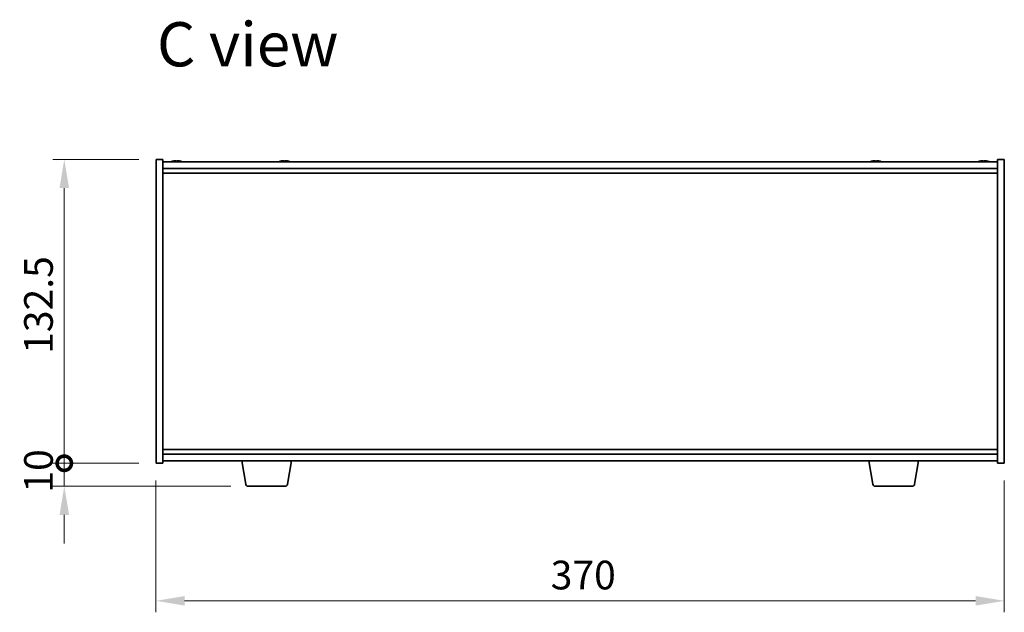
# Model space of a CAD drawing. Units: millimetres. Extents: x 72 to 10298, y -1214 to 1586.
# Drawn here: x 3156 to 3585, y 834 to 1093 of the extents above; entities that cross this region are included whole.
import ezdxf

# ---------------------------------------------------------------- set-up
doc = ezdxf.new("R2010")
doc.units = ezdxf.units.MM
doc.header["$LTSCALE"] = 5
doc.layers.get('Defpoints').update_dxf_attribs({"lineweight": 25})
for name, color, linetype, lineweight in [('Dimension (ISO)', 7, 'Continuous', 18), ('Symbol (ISO)', 7, 'Continuous', 18), ('Visible (ISO)', 7, 'Continuous', 35)]:
    doc.layers.add(name, color=color, linetype=linetype, lineweight=lineweight)
doc.styles.add('Note Text (TK)', font='txt')
doc.dimstyles.new('Default - Method 1b (TK)', dxfattribs={"dimscale": 5, "dimtxt": 2.5, "dimasz": 2.5, "dimexe": 1, "dimexo": 1.5, "dimgap": 1, "dimtad": 1, "dimtoh": 1, "dimrnd": 1e-08, "dimdsep": 46, "dimtxsty": 'Note Text (TK)', "dimcen": 0.09, "dimdle": 5, "dimclrd": 100, "dimclre": 100, "dimclrt": 7, "dimadec": 1, "dimazin": 1, "dimtfac": 1, "dimtmove": 0, "dimatfit": 3, "dimfxl": 1, "dimtolj": 1, "dimlwd": -1, "dimlwe": -1, "dimarcsym": 0})

# ---------------------------------------------------------------- blocks, each defined once
blk = doc.blocks.new('*D28')
at = {"layer": 'Defpoints', "color": 0}
for p in [(3215.02, 899.45), (3585.02, 899.45), (3585.02, 839.45)]:
    blk.add_point(p, dxfattribs=at)
at = {"layer": 'Dimension (ISO)', "color": 100}
for p, q in [((3215.02, 891.95), (3215.02, 834.45)), ((3585.02, 891.95), (3585.02, 834.45)), ((3227.52, 839.45), (3572.52, 839.45))]:
    blk.add_line(p, q, dxfattribs=at)
for points in [[(3227.52, 841.54), (3227.52, 837.37), (3215.02, 839.45)], [(3572.52, 841.54), (3572.52, 837.37), (3585.02, 839.45)]]:
    blk.add_solid(points, dxfattribs=at)
at = {"layer": 'Dimension (ISO)', "color": 7, "insert": (3387.17, 850.7), "char_height": 12.5, "attachment_point": 4, "style": 'Note Text (TK)'}
blk.add_mtext('\\A1;370', dxfattribs=at)
blk = doc.blocks.new('_DotSmall')
at = {"color": 0, "linetype": 'ByBlock', "const_width": 0.5}
blk.add_lwpolyline([(-0.0625, 0, 1), (0.0625, 0, 1)], format="xyb", close=True, dxfattribs=at)
blk = doc.blocks.new('*D29')
at = {"layer": 'Defpoints', "color": 0}
for p in [(3175.02, 1031.95), (3215.02, 1031.95), (3215.02, 899.45)]:
    blk.add_point(p, dxfattribs=at)
at = {"layer": 'Dimension (ISO)', "color": 100}
for p, q in [((3207.52, 1031.95), (3170.02, 1031.95)), ((3175.02, 899.45), (3175.02, 1019.45)), ((3207.52, 899.45), (3170.02, 899.45))]:
    blk.add_line(p, q, dxfattribs=at)
blk.add_solid([(3172.94, 1019.45), (3177.1, 1019.45), (3175.02, 1031.95)], dxfattribs=at)
at = {"layer": 'Dimension (ISO)', "color": 100, "xscale": 12.5, "yscale": 12.5, "zscale": 12.5, "rotation": 270}
blk.add_blockref('_DotSmall', (3175.02, 899.45), dxfattribs=at)
at = {"layer": 'Dimension (ISO)', "color": 7, "insert": (3163.77, 947.15), "char_height": 12.5, "attachment_point": 4, "rotation": 90, "style": 'Note Text (TK)'}
blk.add_mtext('\\A1;132.5', dxfattribs=at)
blk = doc.blocks.new('*D30')
at = {"layer": 'Defpoints', "color": 0}
for p in [(3175.02, 899.45), (3215.02, 899.45), (3255.12, 889.45)]:
    blk.add_point(p, dxfattribs=at)
at = {"layer": 'Dimension (ISO)', "color": 100}
for p, q in [((3175.02, 899.45), (3175.02, 911.95)), ((3207.52, 899.45), (3170.02, 899.45)), ((3175.02, 889.45), (3175.02, 899.45)), ((3247.62, 889.45), (3170.02, 889.45)), ((3175.02, 876.95), (3175.02, 864.45))]:
    blk.add_line(p, q, dxfattribs=at)
blk.add_solid([(3172.94, 876.95), (3177.1, 876.95), (3175.02, 889.45)], dxfattribs=at)
at = {"layer": 'Dimension (ISO)', "color": 100, "xscale": 12.5, "yscale": 12.5, "zscale": 12.5, "rotation": 270}
blk.add_blockref('_DotSmall', (3175.02, 899.45), dxfattribs=at)
at = {"layer": 'Dimension (ISO)', "color": 7, "insert": (3163.77, 886.64), "char_height": 12.5, "attachment_point": 4, "rotation": 90, "style": 'Note Text (TK)'}
blk.add_mtext('\\A1;10', dxfattribs=at)

msp = doc.modelspace()

# ---------------------------------------------------------------- linework, layer by layer
at = {"layer": 'Visible (ISO)'}
for p, q in [((3215.0212, 899.4541), (3215.0212, 1031.9541)), ((3215.0212, 1031.9541), (3218.0212, 1031.9541)), ((3218.0212, 1031.9541), (3218.0212, 899.4541)), ((3218.0212, 1030.9541), (3582.0212, 1030.9541)), ((3224.4984, 1031.136), (3224.4984, 1031.2795)), ((3271.4984, 1031.136), (3271.4984, 1031.2795)), ((3529.4984, 1031.136), (3529.4984, 1031.2795)), ((3576.4984, 1031.136), (3576.4984, 1031.2795)), ((3585.0212, 1031.9541), (3582.0212, 1031.9541)), ((3582.0212, 899.4541), (3582.0212, 1031.9541)), ((3585.0212, 1031.9541), (3585.0212, 899.4541)), ((3218.0212, 1027.9541), (3582.0212, 1027.9541)), ((3218.0212, 1025.9541), (3582.0212, 1025.9541)), ((3582.0212, 905.4541), (3218.0212, 905.4541)), ((3582.0212, 903.4541), (3218.0212, 903.4541)), ((3215.0212, 899.4541), (3218.0212, 899.4541)), ((3582.0212, 900.4541), (3218.0212, 900.4541)), ((3254.132, 890.2897), (3252.4379, 900.4541)), ((3272.4105, 890.2897), (3274.1046, 900.4541)), ((3527.632, 890.2897), (3525.9379, 900.4541)), ((3545.9105, 890.2897), (3547.6046, 900.4541)), ((3585.0212, 899.4541), (3582.0212, 899.4541)), ((3271.4241, 889.4541), (3255.1184, 889.4541)), ((3544.9241, 889.4541), (3528.6184, 889.4541))]:
    msp.add_line(p, q, dxfattribs=at)
for centre, radius, start, end in [((3224.0212, 1023.2039), 8.1502, 103.189474, 108.025005), ((3224.0212, 1023.2039), 8.1502, 71.974995, 76.810526), ((3271.0212, 1023.2039), 8.1502, 103.189474, 108.025005), ((3271.0212, 1023.2039), 8.1502, 71.974995, 76.810526), ((3529.0212, 1023.2039), 8.1502, 103.189474, 108.025005), ((3529.0212, 1023.2039), 8.1502, 71.974995, 76.810526), ((3576.0212, 1023.2039), 8.1502, 103.189474, 108.025005), ((3576.0212, 1023.2039), 8.1502, 71.974995, 76.810526), ((3255.1184, 890.4541), 1, 189.462322, 270), ((3271.4241, 890.4541), 1, 270, 350.537678), ((3528.6184, 890.4541), 1, 189.462322, 270), ((3544.9241, 890.4541), 1, 270, 350.537678)]:
    msp.add_arc(centre, radius, start, end, dxfattribs=at)
for centre, major_axis, ratio, start_param, end_param in [((3222.1808, 1023.2039), (0, 7.9375), 0.10175161, 6.23655411, 6.30702669), ((3223.9836, 1023.2039), (0, 8.1418), 0.99480984, 0.13675912, 0.22451333), ((3224.0589, 1023.2039), (0, 8.1418), 0.99480984, 0.13675912, 0.22922414), ((3223.6532, 1023.2039), (0, 8.1418), 0.10175161, 6.05396117, 6.14642619), ((3223.833, 1023.2039), (0, 7.9375), 0.99480984, 6.25934392, 6.28260292), ((3224.2095, 1023.2039), (0, 7.9375), 0.99480984, 6.23655411, 6.3298165), ((3224.3893, 1023.2039), (0, 8.1418), 0.10175161, 0.13675912, 0.22451333), ((3224.3893, 1023.2039), (0, 8.1418), 0.10175161, 6.05396117, 6.14642619), ((3224.0589, 1023.2039), (0, 8.1418), 0.99480984, 6.05396117, 6.14642619), ((3225.8616, 1023.2039), (0, 7.9375), 0.10175161, 6.23655411, 6.28260292), ((3269.1808, 1023.2039), (0, 7.9375), 0.10175161, 6.23655411, 6.30702669), ((3270.9836, 1023.2039), (0, 8.1418), 0.99480984, 0.13675912, 0.22451333), ((3271.0589, 1023.2039), (0, 8.1418), 0.99480984, 0.13675912, 0.22922414), ((3270.6532, 1023.2039), (0, 8.1418), 0.10175161, 6.05396117, 6.14642619), ((3270.833, 1023.2039), (0, 7.9375), 0.99480984, 6.25934392, 6.28260292), ((3271.2095, 1023.2039), (0, 7.9375), 0.99480984, 6.23655411, 6.3298165), ((3271.3893, 1023.2039), (0, 8.1418), 0.10175161, 0.13675912, 0.22451333), ((3271.3893, 1023.2039), (0, 8.1418), 0.10175161, 6.05396117, 6.14642619), ((3271.0589, 1023.2039), (0, 8.1418), 0.99480984, 6.05396117, 6.14642619), ((3272.8616, 1023.2039), (0, 7.9375), 0.10175161, 6.23655411, 6.28260292), ((3527.1808, 1023.2039), (0, 7.9375), 0.10175161, 6.23655411, 6.30702669), ((3528.9836, 1023.2039), (0, 8.1418), 0.99480984, 0.13675912, 0.22451333), ((3529.0589, 1023.2039), (0, 8.1418), 0.99480984, 0.13675912, 0.22922414), ((3528.6532, 1023.2039), (0, 8.1418), 0.10175161, 6.05396117, 6.14642619), ((3528.833, 1023.2039), (0, 7.9375), 0.99480984, 6.25934392, 6.28260292), ((3529.2095, 1023.2039), (0, 7.9375), 0.99480984, 6.23655411, 6.3298165), ((3529.3893, 1023.2039), (0, 8.1418), 0.10175161, 0.13675912, 0.22451333), ((3529.3893, 1023.2039), (0, 8.1418), 0.10175161, 6.05396117, 6.14642619), ((3529.0589, 1023.2039), (0, 8.1418), 0.99480984, 6.05396117, 6.14642619), ((3530.8616, 1023.2039), (0, 7.9375), 0.10175161, 6.23655411, 6.28260292), ((3574.1808, 1023.2039), (0, 7.9375), 0.10175161, 6.23655411, 6.30702669), ((3575.9836, 1023.2039), (0, 8.1418), 0.99480984, 0.13675912, 0.22451333), ((3576.0589, 1023.2039), (0, 8.1418), 0.99480984, 0.13675912, 0.22922414), ((3575.6532, 1023.2039), (0, 8.1418), 0.10175161, 6.05396117, 6.14642619), ((3575.833, 1023.2039), (0, 7.9375), 0.99480984, 6.25934392, 6.28260292), ((3576.2095, 1023.2039), (0, 7.9375), 0.99480984, 6.23655411, 6.3298165), ((3576.3893, 1023.2039), (0, 8.1418), 0.10175161, 0.13675912, 0.22451333), ((3576.3893, 1023.2039), (0, 8.1418), 0.10175161, 6.05396117, 6.14642619), ((3576.0589, 1023.2039), (0, 8.1418), 0.99480984, 6.05396117, 6.14642619), ((3577.8616, 1023.2039), (0, 7.9375), 0.10175161, 6.23655411, 6.28260292)]:
    msp.add_ellipse(centre, major_axis=major_axis, ratio=ratio, start_param=start_param, end_param=end_param, dxfattribs=at)
for points, knots in [([(3222.8794, 1031.2697), (3222.9713, 1031.2824), (3223.0679, 1031.2934), (3223.2417, 1031.3081), (3223.3189, 1031.3117), (3223.3955, 1031.3117), (3223.4123, 1031.3114), (3223.4278, 1031.3108)], [0.3383634956, 0.3383634956, 0.3383634956, 0.3383634956, 0.3663480361, 0.3663480361, 0.3943325766, 0.3943325766, 0.4027429611, 0.4027429611, 0.4027429611, 0.4027429611]), ([(3223.7661, 1031.2697), (3223.7567, 1031.2824), (3223.7283, 1031.2934), (3223.6348, 1031.3081), (3223.5696, 1031.3117), (3223.4249, 1031.3117), (3223.3361, 1031.3081), (3223.1469, 1031.2934), (3223.0466, 1031.2824), (3222.9547, 1031.2697)], [0, 0, 0, 0, 0.027984541, 0.027984541, 0.055969081, 0.055969081, 0.083953622, 0.083953622, 0.111938162, 0.111938162, 0.111938162, 0.111938162]), ([(3224.2764, 1031.2697), (3224.2858, 1031.2824), (3224.3141, 1031.2934), (3224.4077, 1031.3081), (3224.4729, 1031.3117), (3224.567, 1031.3117), (3224.5902, 1031.3114), (3224.6146, 1031.3108)], [0.2251642249, 0.2251642249, 0.2251642249, 0.2251642249, 0.2531487654, 0.2531487654, 0.2811333059, 0.2811333059, 0.2895436904, 0.2895436904, 0.2895436904, 0.2895436904]), ([(3225.1631, 1031.2697), (3225.0712, 1031.2824), (3224.9746, 1031.2934), (3224.8008, 1031.3081), (3224.7235, 1031.3117), (3224.6057, 1031.3117), (3224.5575, 1031.3081), (3224.5011, 1031.2934), (3224.4929, 1031.2824), (3224.5023, 1031.2697)], [0.113199271, 0.113199271, 0.113199271, 0.113199271, 0.141183811, 0.141183811, 0.169168352, 0.169168352, 0.197152892, 0.197152892, 0.225137433, 0.225137433, 0.225137433, 0.225137433]), ([(3269.8794, 1031.2697), (3269.9713, 1031.2824), (3270.0679, 1031.2934), (3270.2417, 1031.3081), (3270.3189, 1031.3117), (3270.3955, 1031.3117), (3270.4123, 1031.3114), (3270.4278, 1031.3108)], [0.3383634956, 0.3383634956, 0.3383634956, 0.3383634956, 0.3663480361, 0.3663480361, 0.3943325766, 0.3943325766, 0.4027429611, 0.4027429611, 0.4027429611, 0.4027429611]), ([(3270.7661, 1031.2697), (3270.7567, 1031.2824), (3270.7283, 1031.2934), (3270.6348, 1031.3081), (3270.5696, 1031.3117), (3270.4249, 1031.3117), (3270.3361, 1031.3081), (3270.1469, 1031.2934), (3270.0466, 1031.2824), (3269.9547, 1031.2697)], [0, 0, 0, 0, 0.027984541, 0.027984541, 0.055969081, 0.055969081, 0.083953622, 0.083953622, 0.111938162, 0.111938162, 0.111938162, 0.111938162]), ([(3271.2764, 1031.2697), (3271.2858, 1031.2824), (3271.3141, 1031.2934), (3271.4077, 1031.3081), (3271.4729, 1031.3117), (3271.567, 1031.3117), (3271.5902, 1031.3114), (3271.6146, 1031.3108)], [0.2251642249, 0.2251642249, 0.2251642249, 0.2251642249, 0.2531487654, 0.2531487654, 0.2811333059, 0.2811333059, 0.2895436904, 0.2895436904, 0.2895436904, 0.2895436904]), ([(3272.1631, 1031.2697), (3272.0712, 1031.2824), (3271.9746, 1031.2934), (3271.8008, 1031.3081), (3271.7235, 1031.3117), (3271.6057, 1031.3117), (3271.5575, 1031.3081), (3271.5011, 1031.2934), (3271.4929, 1031.2824), (3271.5023, 1031.2697)], [0.113199271, 0.113199271, 0.113199271, 0.113199271, 0.141183811, 0.141183811, 0.169168352, 0.169168352, 0.197152892, 0.197152892, 0.225137433, 0.225137433, 0.225137433, 0.225137433]), ([(3527.8794, 1031.2697), (3527.9713, 1031.2824), (3528.0679, 1031.2934), (3528.2417, 1031.3081), (3528.3189, 1031.3117), (3528.3955, 1031.3117), (3528.4123, 1031.3114), (3528.4278, 1031.3108)], [0.3383634956, 0.3383634956, 0.3383634956, 0.3383634956, 0.3663480361, 0.3663480361, 0.3943325766, 0.3943325766, 0.4027429611, 0.4027429611, 0.4027429611, 0.4027429611]), ([(3528.7661, 1031.2697), (3528.7567, 1031.2824), (3528.7283, 1031.2934), (3528.6348, 1031.3081), (3528.5696, 1031.3117), (3528.4249, 1031.3117), (3528.3361, 1031.3081), (3528.1469, 1031.2934), (3528.0466, 1031.2824), (3527.9547, 1031.2697)], [0, 0, 0, 0, 0.027984541, 0.027984541, 0.055969081, 0.055969081, 0.083953622, 0.083953622, 0.111938162, 0.111938162, 0.111938162, 0.111938162]), ([(3529.2764, 1031.2697), (3529.2858, 1031.2824), (3529.3141, 1031.2934), (3529.4077, 1031.3081), (3529.4729, 1031.3117), (3529.567, 1031.3117), (3529.5902, 1031.3114), (3529.6146, 1031.3108)], [0.2251642249, 0.2251642249, 0.2251642249, 0.2251642249, 0.2531487654, 0.2531487654, 0.2811333059, 0.2811333059, 0.2895436904, 0.2895436904, 0.2895436904, 0.2895436904]), ([(3530.1631, 1031.2697), (3530.0712, 1031.2824), (3529.9746, 1031.2934), (3529.8008, 1031.3081), (3529.7235, 1031.3117), (3529.6057, 1031.3117), (3529.5575, 1031.3081), (3529.5011, 1031.2934), (3529.4929, 1031.2824), (3529.5023, 1031.2697)], [0.113199271, 0.113199271, 0.113199271, 0.113199271, 0.141183811, 0.141183811, 0.169168352, 0.169168352, 0.197152892, 0.197152892, 0.225137433, 0.225137433, 0.225137433, 0.225137433]), ([(3574.8794, 1031.2697), (3574.9713, 1031.2824), (3575.0679, 1031.2934), (3575.2417, 1031.3081), (3575.3189, 1031.3117), (3575.3955, 1031.3117), (3575.4123, 1031.3114), (3575.4278, 1031.3108)], [0.3383634956, 0.3383634956, 0.3383634956, 0.3383634956, 0.3663480361, 0.3663480361, 0.3943325766, 0.3943325766, 0.4027429611, 0.4027429611, 0.4027429611, 0.4027429611]), ([(3575.7661, 1031.2697), (3575.7567, 1031.2824), (3575.7283, 1031.2934), (3575.6348, 1031.3081), (3575.5696, 1031.3117), (3575.4249, 1031.3117), (3575.3361, 1031.3081), (3575.1469, 1031.2934), (3575.0466, 1031.2824), (3574.9547, 1031.2697)], [0, 0, 0, 0, 0.027984541, 0.027984541, 0.055969081, 0.055969081, 0.083953622, 0.083953622, 0.111938162, 0.111938162, 0.111938162, 0.111938162]), ([(3576.2764, 1031.2697), (3576.2858, 1031.2824), (3576.3141, 1031.2934), (3576.4077, 1031.3081), (3576.4729, 1031.3117), (3576.567, 1031.3117), (3576.5902, 1031.3114), (3576.6146, 1031.3108)], [0.2251642249, 0.2251642249, 0.2251642249, 0.2251642249, 0.2531487654, 0.2531487654, 0.2811333059, 0.2811333059, 0.2895436904, 0.2895436904, 0.2895436904, 0.2895436904]), ([(3577.1631, 1031.2697), (3577.0712, 1031.2824), (3576.9746, 1031.2934), (3576.8008, 1031.3081), (3576.7235, 1031.3117), (3576.6057, 1031.3117), (3576.5575, 1031.3081), (3576.5011, 1031.2934), (3576.4929, 1031.2824), (3576.5023, 1031.2697)], [0.113199271, 0.113199271, 0.113199271, 0.113199271, 0.141183811, 0.141183811, 0.169168352, 0.169168352, 0.197152892, 0.197152892, 0.225137433, 0.225137433, 0.225137433, 0.225137433])]:
    msp.add_open_spline(points, degree=3, knots=knots, dxfattribs=at)

# ---------------------------------------------------------------- texts
at = {"layer": 'Symbol (ISO)', "color": 7, "insert": (3215.4473, 1082.1446), "char_height": 19.25, "width": 80.827487, "attachment_point": 4, "line_spacing_factor": 1.5, "style": 'Note Text (TK)'}
msp.add_mtext('{\\fＭＳ Ｐゴシック|b0|i0;\\H19.2500;C view}', dxfattribs=at)

# ---------------------------------------------------------------- dimensions: what is measured, and where the dimension line sits
at = {"layer": 'Dimension (ISO)', "color": 100}
for base, p1, p2, override, picture, middle in [((3175.0212, 1031.9541), (3215.0212, 899.4541), (3215.0212, 1031.9541), {"dimtoh": 0, "dimblk1": 'DotSmall', "dimsah": 1, "dimdle": 0, "dimtofl": 0, "dimatfit": 1}, '*D29', (3175.0212, 965.7591)), ((3175.0212, 899.4541), (3255.1184, 889.4541), (3215.0212, 899.4541), {"dimtoh": 0, "dimblk2": 'DotSmall', "dimsah": 1, "dimdle": 0, "dimatfit": 1}, '*D30', (3175.0212, 894.4541))]:
    dim = msp.add_linear_dim(base=base, p1=p1, p2=p2, angle=90, dimstyle='Default - Method 1b (TK)', override=override, dxfattribs=at)
    dim.commit()
    dim.dimension.update_dxf_attribs({"geometry": picture, "text_midpoint": middle, "dimtype": 160})
dim = msp.add_linear_dim(base=(3585.0212, 839.4541), p1=(3215.0212, 899.4541), p2=(3585.0212, 899.4541), dimstyle='Default - Method 1b (TK)', override={"dimtoh": 0, "dimtofl": 0, "dimatfit": 1}, dxfattribs=at)
dim.commit()
dim.dimension.update_dxf_attribs({"geometry": '*D28', "text_midpoint": (3400.0212, 839.4541), "dimtype": 160})

doc.saveas('drawing.dxf')
